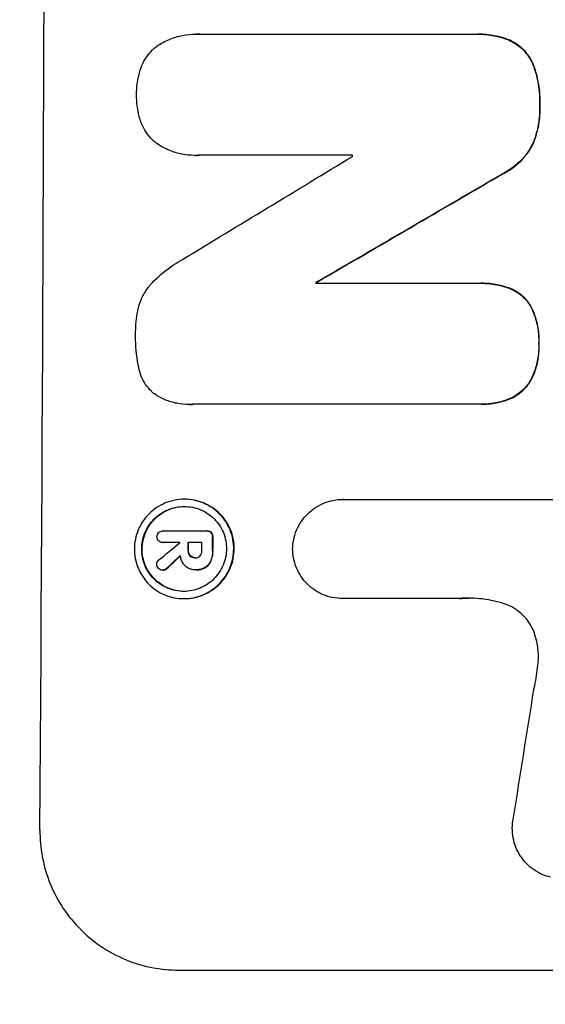
# Model space of a CAD drawing. Units: millimetres. Extents: x -5403 to 5403, y -5155 to 5157.
# Drawn here: x -3833 to -3777, y 1361 to 1466 of the extents above; entities that cross this region are included whole.
import ezdxf

# ---------------------------------------------------------------- set-up
doc = ezdxf.new("R2010")
doc.units = ezdxf.units.MM
doc.header["$LTSCALE"] = 20
doc.linetypes.add('HIDDEN', pattern=[9.525, 6.35, -3.175])
doc.layers.add('2D', color=230, linetype='Continuous')
doc.layers.add('AS-Free_Space_Hatch', color=31, linetype='HIDDEN')

msp = doc.modelspace()

# ---------------------------------------------------------------- hatches: boundary and pattern name
at = {"layer": 'AS-Free_Space_Hatch'}
h = msp.add_hatch(dxfattribs=at)
h.set_pattern_fill('ANSI31', color=256, scale=100)
edge = h.paths.add_edge_path()
edge.add_line((-1795.6, 2528.86), (-3902.61, 2528.86))
edge.add_arc((-3902.61, 1528.86), 1000, 90, 180)
edge.add_arc((-3902.61, 1528.86), 1000, 180, 270)
edge.add_line((-3902.61, 528.86), (-1795.6, 528.86))
edge.add_arc((-1795.6, 1528.86), 1000, 270, 360)
edge.add_arc((-1795.6, 1528.86), 1000, 0, 90)
edge = h.paths.add_edge_path()
edge.add_line((2720.37, -695.3), (2720.37, 1155.72))
edge.add_arc((1720.37, 1155.72), 1000, 0, 90)
edge.add_arc((1720.37, 1155.72), 1000, 90, 180)
edge.add_line((720.37, 1155.72), (720.37, -695.3))
edge.add_arc((1720.37, -695.3), 1000, 180, 270)
edge.add_arc((1720.37, -695.3), 1000, 270, 360)
edge = h.paths.add_edge_path()
edge.add_line((-1948.94, -4151.45), (-224.19, -3479.51))
edge.add_arc((-587.2, -2547.72), 1000, 291.28536, 381.28536)
edge.add_arc((-587.2, -2547.72), 1000, 21.28536, 111.28536)
edge.add_line((-950.22, -1615.94), (-2674.97, -2287.88))
edge.add_arc((-2311.96, -3219.67), 1000, 111.28536, 201.28536)
edge.add_arc((-2311.96, -3219.67), 1000, 201.28536, 291.28536)

# ---------------------------------------------------------------- linework, layer by layer
at = {"layer": '2D'}
for p, q in [((-3814.55, 1464.44), (-3814.6, 1464.44)), ((-3814.2, 1464.43), (-3784.66, 1464.43)), ((-3784.32, 1464.43), (-3784.37, 1464.43)), ((-3814.67, 1451.46), (-3814.73, 1451.46)), ((-3797.82, 1451.47), (-3814.24, 1451.47)), ((-3801.65, 1437.87), (-3801.71, 1437.87)), ((-3801.71, 1437.76), (-3784.3, 1437.76)), ((-3783.98, 1437.76), (-3784.04, 1437.76)), ((-3815.31, 1424.79), (-3815.36, 1424.79)), ((-3784.36, 1424.8), (-3814.94, 1424.8)), ((-3784.04, 1424.8), (-3784.09, 1424.8)), ((-3815.77, 1414.64), (-3815.82, 1414.64)), ((-3798.8, 1414.62), (-3798.85, 1414.62)), ((-3798.81, 1414.62), (-3776.24, 1414.62)), ((-3818.07, 1411.24), (-3818.13, 1411.24)), ((-3818.1, 1411.24), (-3813.44, 1411.24)), ((-3813.35, 1411.24), (-3813.4, 1411.24)), ((-3818.09, 1409.99), (-3818.15, 1409.99)), ((-3816.31, 1410), (-3818.11, 1410)), ((-3813.95, 1410), (-3815.41, 1410)), ((-3814.63, 1408.37), (-3814.69, 1408.37)), ((-3818.08, 1407.03), (-3818.14, 1407.03)), ((-3814.68, 1407.07), (-3814.73, 1407.07)), ((-3814.56, 1407.07), (-3814.61, 1407.07)), ((-3815.83, 1404), (-3815.88, 1404)), ((-3798.87, 1404.01), (-3798.92, 1404.01)), ((-3786.36, 1404.01), (-3798.87, 1404.01)), ((-3816.41, 1364.22), (-3741.52, 1364.22))]:
    msp.add_line(p, q, dxfattribs=at)
for centre, major_axis, ratio, start_param, end_param in [((-3888.26, 1528.87), (0, 1099), 0.052336, 4.575789, 4.848989), ((-3727.77, 1528.87), (-1805.11, -1097.7), 0.014136, 1.513291, 1.523383), ((-3855.15, 1528.87), (0, 1098), 0.052336, 4.641733, 4.641841), ((-3703.3, 1528.87), (-1879.14, -1097.71), 0.013322, 1.510622, 1.521305), ((-3703.3, 1528.87), (-1880.86, -1098.71), 0.013322, 1.510698, 1.521371), ((-3858.97, 1528.87), (0, -1098), 0.052336, 1.487719, 1.48782), ((-3858.97, 1528.87), (0, 1099), 0.052336, 4.629388, 4.629489), ((-3729.61, 1528.87), (-1329.36, -1097.64), 0.02123, 1.48632, 1.488009), ((-3873.44, 1528.87), (0, 1098), 0.052336, 4.603896, 4.60391), ((-3872.54, 1528.87), (0, -1098), 0.052336, 1.461535, 1.462318), ((-3872.54, 1528.87), (0, 1099), 0.052336, 4.603227, 4.60401), ((-3871.07, 1528.87), (0, 1098), 0.052336, 4.603127, 4.60391), ((-3869.93, 1528.87), (0, -1098), 0.052336, 1.461535, 1.462873), ((-3869.93, 1528.87), (0, 1099), 0.052336, 4.603227, 4.604564), ((-3744.84, 1528.87), (-1174.58, -1097.63), 0.024414, 1.485873, 1.487167), ((-3744.84, 1528.87), (-1175.65, -1098.63), 0.024414, 1.485975, 1.487227), ((-3814.96, 1528.87), (-167.58, -1097.97), 0.051148, 1.443122, 1.455713)]:
    msp.add_ellipse(centre, major_axis=major_axis, ratio=ratio, start_param=start_param, end_param=end_param, dxfattribs=at)
for points, knots in [([(-3818.81, 1463.12), (-3818.78, 1463.14), (-3818.75, 1463.16), (-3818.31, 1463.45), (-3817.88, 1463.69), (-3816.97, 1464.07), (-3816.49, 1464.21), (-3815.54, 1464.4), (-3815.06, 1464.44), (-3814.6, 1464.44), (-3814.46, 1464.44), (-3814.33, 1464.44), (-3814.2, 1464.43)], [-4.287809, -4.287809, -4.287809, -4.287809, -4.174676, -4.174676, -2.783117, -2.783117, -1.391559, -1.391559, 0, 0, 0, 0.39844, 0.39844, 0.39844, 0.39844]), ([(-3784.66, 1464.43), (-3784.57, 1464.43), (-3784.47, 1464.43), (-3784.37, 1464.43), (-3783.82, 1464.43), (-3783.24, 1464.38), (-3782.12, 1464.16), (-3781.58, 1464), (-3781.06, 1463.79)], [-0.292179, -0.292179, -0.292179, -0.292179, 0, 0, 0, 1.669759, 1.669759, 3.266904, 3.266904, 3.266904, 3.266904]), ([(-3781, 1463.79), (-3781.53, 1464), (-3782.07, 1464.16), (-3783.19, 1464.38), (-3783.76, 1464.43), (-3784.32, 1464.43)], [-3.267007, -3.267007, -3.267007, -3.267007, -1.670616, -1.670616, 0, 0, 0, 0]), ([(-3781.06, 1463.79), (-3780.8, 1463.67), (-3780.55, 1463.53), (-3780.05, 1463.19), (-3779.8, 1462.99), (-3779.36, 1462.55), (-3779.16, 1462.3), (-3778.8, 1461.76), (-3778.64, 1461.47), (-3778.49, 1461.1), (-3778.46, 1461.04), (-3778.44, 1460.97)], [1.981056, 1.981056, 1.981056, 1.981056, 2.78787, 2.78787, 3.717159, 3.717159, 4.648425, 4.648425, 5.57969, 5.57969, 5.782216, 5.782216, 5.782216, 5.782216]), ([(-3778.39, 1460.97), (-3778.41, 1461.04), (-3778.44, 1461.1), (-3778.59, 1461.47), (-3778.74, 1461.76), (-3779.1, 1462.3), (-3779.31, 1462.55), (-3779.75, 1462.99), (-3779.99, 1463.19), (-3780.49, 1463.53), (-3780.74, 1463.67), (-3781, 1463.79)], [23.988393, 23.988393, 23.988393, 23.988393, 24.190058, 24.190058, 25.120866, 25.120866, 26.051674, 26.051674, 26.981418, 26.981418, 27.789535, 27.789535, 27.789535, 27.789535]), ([(-3820.45, 1460.86), (-3820.42, 1460.93), (-3820.39, 1461), (-3820.23, 1461.39), (-3820.07, 1461.69), (-3819.7, 1462.24), (-3819.48, 1462.5), (-3819.12, 1462.86), (-3818.97, 1462.99), (-3818.81, 1463.12)], [24.67174, 24.67174, 24.67174, 24.67174, 24.892582, 24.892582, 25.850855, 25.850855, 26.809129, 26.809129, 27.391418, 27.391418, 27.391418, 27.391418]), ([(-3820.93, 1457.96), (-3820.93, 1458), (-3820.93, 1458.05), (-3820.93, 1458.62), (-3820.87, 1459.16), (-3820.69, 1460.09), (-3820.58, 1460.48), (-3820.45, 1460.86)], [37.586507, 37.586507, 37.586507, 37.586507, 37.724017, 37.724017, 39.297304, 39.297304, 40.435727, 40.435727, 40.435727, 40.435727]), ([(-3778.44, 1460.97), (-3778.25, 1460.44), (-3778.11, 1459.89), (-3777.86, 1458.62), (-3777.8, 1457.88), (-3777.8, 1457.05), (-3777.8, 1456.93), (-3777.81, 1456.8)], [13.338054, 13.338054, 13.338054, 13.338054, 14.932215, 14.932215, 17.066831, 17.066831, 17.437087, 17.437087, 17.437087, 17.437087]), ([(-3777.75, 1456.8), (-3777.75, 1456.93), (-3777.75, 1457.05), (-3777.74, 1457.88), (-3777.81, 1458.62), (-3778.05, 1459.9), (-3778.2, 1460.44), (-3778.39, 1460.97)], [50.839997, 50.839997, 50.839997, 50.839997, 51.210254, 51.210254, 53.345866, 53.345866, 54.939125, 54.939125, 54.939125, 54.939125]), ([(-3820.47, 1455.05), (-3820.6, 1455.43), (-3820.7, 1455.82), (-3820.88, 1456.75), (-3820.93, 1457.29), (-3820.93, 1457.86), (-3820.93, 1457.91), (-3820.93, 1457.96)], [34.965334, 34.965334, 34.965334, 34.965334, 36.104394, 36.104394, 37.676306, 37.676306, 37.824653, 37.824653, 37.824653, 37.824653]), ([(-3777.81, 1456.8), (-3777.8, 1456.68), (-3777.8, 1456.56), (-3777.8, 1455.81), (-3777.86, 1455.16), (-3778.1, 1453.96), (-3778.26, 1453.41), (-3778.47, 1452.87)], [14.722004, 14.722004, 14.722004, 14.722004, 15.087574, 15.087574, 16.975254, 16.975254, 18.593787, 18.593787, 18.593787, 18.593787]), ([(-3778.42, 1452.87), (-3778.21, 1453.41), (-3778.05, 1453.96), (-3777.81, 1455.16), (-3777.75, 1455.81), (-3777.75, 1456.56), (-3777.75, 1456.68), (-3777.75, 1456.8)], [41.76408, 41.76408, 41.76408, 41.76408, 43.381523, 43.381523, 45.270419, 45.270419, 45.635991, 45.635991, 45.635991, 45.635991]), ([(-3818.85, 1452.79), (-3819.01, 1452.91), (-3819.16, 1453.05), (-3819.52, 1453.41), (-3819.73, 1453.66), (-3820.09, 1454.21), (-3820.25, 1454.51), (-3820.41, 1454.89), (-3820.44, 1454.97), (-3820.47, 1455.05)], [18.343228, 18.343228, 18.343228, 18.343228, 18.933984, 18.933984, 19.881462, 19.881462, 20.82894, 20.82894, 21.067482, 21.067482, 21.067482, 21.067482]), ([(-3778.47, 1452.87), (-3778.63, 1452.53), (-3778.81, 1452.19), (-3779.28, 1451.5), (-3779.57, 1451.15), (-3780.19, 1450.54), (-3780.54, 1450.25), (-3781.15, 1449.84), (-3781.4, 1449.69), (-3781.65, 1449.56)], [13.311258, 13.311258, 13.311258, 13.311258, 14.389239, 14.389239, 15.698156, 15.698156, 17.005334, 17.005334, 17.816864, 17.816864, 17.816864, 17.816864]), ([(-3781.6, 1449.56), (-3781.35, 1449.69), (-3781.1, 1449.84), (-3780.49, 1450.25), (-3780.14, 1450.54), (-3779.52, 1451.15), (-3779.23, 1451.5), (-3778.76, 1452.19), (-3778.57, 1452.53), (-3778.42, 1452.87)], [24.036707, 24.036707, 24.036707, 24.036707, 24.845861, 24.845861, 26.152206, 26.152206, 27.46195, 27.46195, 28.542311, 28.542311, 28.542311, 28.542311]), ([(-3814.24, 1451.47), (-3814.4, 1451.46), (-3814.57, 1451.46), (-3815.17, 1451.46), (-3815.63, 1451.5), (-3816.54, 1451.68), (-3817, 1451.82), (-3817.87, 1452.18), (-3818.29, 1452.4), (-3818.73, 1452.7), (-3818.79, 1452.74), (-3818.85, 1452.79)], [20.907876, 20.907876, 20.907876, 20.907876, 21.389674, 21.389674, 22.725033, 22.725033, 24.060391, 24.060391, 25.395749, 25.395749, 25.604514, 25.604514, 25.604514, 25.604514]), ([(-3819.09, 1438.01), (-3818.45, 1438.62), (-3817.74, 1439.21), (-3816.66, 1439.93), (-3816.35, 1440.12), (-3816.03, 1440.31)], [79.341184, 79.341184, 79.341184, 79.341184, 81.992971, 81.992971, 83.048528, 83.048528, 83.048528, 83.048528]), ([(-3820.7, 1435.26), (-3820.63, 1435.51), (-3820.55, 1435.75), (-3820.29, 1436.36), (-3820.09, 1436.73), (-3819.64, 1437.4), (-3819.38, 1437.72), (-3819.1, 1438), (-3819.09, 1438), (-3819.09, 1438.01)], [29.593363, 29.593363, 29.593363, 29.593363, 30.31492, 30.31492, 31.48288, 31.48288, 32.65084, 32.65084, 32.673431, 32.673431, 32.673431, 32.673431]), ([(-3784.3, 1437.76), (-3784.21, 1437.76), (-3784.12, 1437.76), (-3784.04, 1437.76), (-3783.5, 1437.76), (-3782.94, 1437.71), (-3781.92, 1437.51), (-3781.45, 1437.38), (-3780.99, 1437.2)], [-0.262094, -0.262094, -0.262094, -0.262094, 0, 0, 0, 1.618106, 1.618106, 2.99393, 2.99393, 2.99393, 2.99393]), ([(-3780.94, 1437.2), (-3781.4, 1437.38), (-3781.86, 1437.51), (-3782.89, 1437.71), (-3783.44, 1437.76), (-3783.98, 1437.76)], [-2.994112, -2.994112, -2.994112, -2.994112, -1.619709, -1.619709, 0, 0, 0, 0]), ([(-3780.99, 1437.2), (-3780.98, 1437.2), (-3780.96, 1437.19), (-3780.66, 1437.07), (-3780.4, 1436.92), (-3779.9, 1436.59), (-3779.68, 1436.4), (-3779.28, 1436), (-3779.09, 1435.77), (-3778.87, 1435.43), (-3778.81, 1435.34), (-3778.75, 1435.25)], [1.649623, 1.649623, 1.649623, 1.649623, 1.705229, 1.705229, 2.557843, 2.557843, 3.410457, 3.410457, 4.266576, 4.266576, 4.579612, 4.579612, 4.579612, 4.579612]), ([(-3778.7, 1435.25), (-3778.76, 1435.34), (-3778.81, 1435.43), (-3779.04, 1435.77), (-3779.23, 1436), (-3779.63, 1436.4), (-3779.85, 1436.59), (-3780.34, 1436.92), (-3780.61, 1437.07), (-3780.91, 1437.19), (-3780.92, 1437.2), (-3780.94, 1437.2)], [22.762149, 22.762149, 22.762149, 22.762149, 23.075182, 23.075182, 23.931294, 23.931294, 24.783909, 24.783909, 25.636523, 25.636523, 25.69213, 25.69213, 25.69213, 25.69213]), ([(-3821.03, 1432.31), (-3821.03, 1432.4), (-3821.03, 1432.5), (-3821.03, 1433.3), (-3820.96, 1434.04), (-3820.78, 1434.94), (-3820.74, 1435.1), (-3820.7, 1435.26)], [51.352742, 51.352742, 51.352742, 51.352742, 51.631237, 51.631237, 53.784303, 53.784303, 54.256047, 54.256047, 54.256047, 54.256047]), ([(-3778.75, 1435.25), (-3778.66, 1435.06), (-3778.57, 1434.86), (-3778.29, 1434.18), (-3778.14, 1433.67), (-3777.94, 1432.64), (-3777.9, 1432.13), (-3777.9, 1431.51), (-3777.9, 1431.39), (-3777.91, 1431.27)], [8.363169, 8.363169, 8.363169, 8.363169, 8.967332, 8.967332, 10.466, 10.466, 11.964668, 11.964668, 12.323769, 12.323769, 12.323769, 12.323769]), ([(-3777.86, 1431.27), (-3777.85, 1431.39), (-3777.85, 1431.51), (-3777.84, 1432.13), (-3777.89, 1432.64), (-3778.09, 1433.67), (-3778.24, 1434.18), (-3778.52, 1434.86), (-3778.61, 1435.06), (-3778.7, 1435.25)], [35.54138, 35.54138, 35.54138, 35.54138, 35.900479, 35.900479, 37.399136, 37.399136, 38.897794, 38.897794, 39.501956, 39.501956, 39.501956, 39.501956]), ([(-3820.73, 1428.92), (-3820.74, 1428.96), (-3820.75, 1429), (-3820.95, 1430.05), (-3821.04, 1431.07), (-3821.03, 1432.14), (-3821.03, 1432.23), (-3821.03, 1432.31)], [67.958733, 67.958733, 67.958733, 67.958733, 68.076278, 68.076278, 71.040353, 71.040353, 71.295202, 71.295202, 71.295202, 71.295202]), ([(-3777.91, 1431.27), (-3777.9, 1431.14), (-3777.9, 1431.01), (-3777.9, 1430.41), (-3777.95, 1429.92), (-3778.15, 1428.95), (-3778.29, 1428.47), (-3778.58, 1427.79), (-3778.68, 1427.57), (-3778.79, 1427.36)], [10.973728, 10.973728, 10.973728, 10.973728, 11.358879, 11.358879, 12.780803, 12.780803, 14.202727, 14.202727, 14.872884, 14.872884, 14.872884, 14.872884]), ([(-3778.74, 1427.36), (-3778.63, 1427.57), (-3778.53, 1427.79), (-3778.24, 1428.47), (-3778.09, 1428.95), (-3777.9, 1429.92), (-3777.85, 1430.41), (-3777.85, 1431.01), (-3777.85, 1431.14), (-3777.86, 1431.27)], [30.568525, 30.568525, 30.568525, 30.568525, 31.238676, 31.238676, 32.660592, 32.660592, 34.082507, 34.082507, 34.467656, 34.467656, 34.467656, 34.467656]), ([(-3819.14, 1425.99), (-3819.21, 1426.06), (-3819.28, 1426.13), (-3819.57, 1426.42), (-3819.78, 1426.67), (-3820.14, 1427.21), (-3820.3, 1427.5), (-3820.55, 1428.12), (-3820.64, 1428.44), (-3820.71, 1428.81), (-3820.72, 1428.87), (-3820.73, 1428.92)], [18.507657, 18.507657, 18.507657, 18.507657, 18.7951, 18.7951, 19.736285, 19.736285, 20.677469, 20.677469, 21.618654, 21.618654, 21.777593, 21.777593, 21.777593, 21.777593]), ([(-3778.79, 1427.36), (-3778.85, 1427.27), (-3778.91, 1427.17), (-3779.14, 1426.83), (-3779.33, 1426.6), (-3779.75, 1426.18), (-3779.98, 1425.99), (-3780.49, 1425.65), (-3780.76, 1425.5), (-3781.05, 1425.38), (-3781.05, 1425.38), (-3781.05, 1425.38)], [9.323445, 9.323445, 9.323445, 9.323445, 9.639348, 9.639348, 10.516527, 10.516527, 11.391589, 11.391589, 12.266651, 12.266651, 12.269239, 12.269239, 12.269239, 12.269239]), ([(-3781, 1425.38), (-3781, 1425.38), (-3781, 1425.38), (-3780.71, 1425.5), (-3780.43, 1425.65), (-3779.93, 1425.99), (-3779.69, 1426.18), (-3779.28, 1426.6), (-3779.09, 1426.83), (-3778.85, 1427.17), (-3778.79, 1427.27), (-3778.74, 1427.36)], [15.764256, 15.764256, 15.764256, 15.764256, 15.766842, 15.766842, 16.641903, 16.641903, 17.516963, 17.516963, 18.394137, 18.394137, 18.71004, 18.71004, 18.71004, 18.71004]), ([(-3814.94, 1424.8), (-3815.08, 1424.79), (-3815.22, 1424.79), (-3815.77, 1424.79), (-3816.2, 1424.83), (-3817.05, 1424.99), (-3817.47, 1425.12), (-3818.27, 1425.46), (-3818.66, 1425.67), (-3819.06, 1425.94), (-3819.1, 1425.97), (-3819.14, 1425.99)], [19.405851, 19.405851, 19.405851, 19.405851, 19.825526, 19.825526, 21.063308, 21.063308, 22.30109, 22.30109, 23.538871, 23.538871, 23.687934, 23.687934, 23.687934, 23.687934]), ([(-3781.05, 1425.38), (-3781.53, 1425.19), (-3782.02, 1425.05), (-3783.04, 1424.85), (-3783.58, 1424.8), (-3784.18, 1424.8), (-3784.27, 1424.8), (-3784.36, 1424.8)], [21.775065, 21.775065, 21.775065, 21.775065, 23.221179, 23.221179, 24.767605, 24.767605, 25.035328, 25.035328, 25.035328, 25.035328]), ([(-3784.04, 1424.8), (-3783.52, 1424.8), (-3782.99, 1424.85), (-3781.97, 1425.05), (-3781.47, 1425.19), (-3781, 1425.38)], [24.767517, 24.767517, 24.767517, 24.767517, 26.31394, 26.31394, 27.760055, 27.760055, 27.760055, 27.760055]), ([(-3815.82, 1414.64), (-3815.49, 1414.64), (-3815.14, 1414.61), (-3814.46, 1414.47), (-3814.12, 1414.37), (-3813.46, 1414.1), (-3813.15, 1413.93), (-3812.57, 1413.54), (-3812.31, 1413.32), (-3811.84, 1412.85), (-3811.62, 1412.58), (-3811.23, 1412), (-3811.06, 1411.68), (-3810.79, 1411.03), (-3810.69, 1410.68), (-3810.56, 1410), (-3810.53, 1409.65), (-3810.54, 1408.98), (-3810.57, 1408.64), (-3810.71, 1407.95), (-3810.81, 1407.61), (-3811.09, 1406.95), (-3811.26, 1406.64), (-3811.66, 1406.05), (-3811.88, 1405.79), (-3812.35, 1405.31), (-3812.62, 1405.09), (-3813.2, 1404.7), (-3813.52, 1404.54), (-3814.17, 1404.26), (-3814.51, 1404.16), (-3815.2, 1404.03), (-3815.55, 1404), (-3816.21, 1404), (-3816.56, 1404.03), (-3817.25, 1404.16), (-3817.59, 1404.27), (-3818.24, 1404.54), (-3818.55, 1404.71), (-3819.13, 1405.1), (-3819.39, 1405.32), (-3819.86, 1405.79), (-3820.08, 1406.06), (-3820.47, 1406.64), (-3820.64, 1406.95), (-3820.9, 1407.61), (-3821.01, 1407.95), (-3821.14, 1408.64), (-3821.17, 1408.98), (-3821.16, 1409.65), (-3821.13, 1410), (-3820.99, 1410.68), (-3820.89, 1411.02), (-3820.61, 1411.68), (-3820.44, 1411.99), (-3820.05, 1412.58), (-3819.82, 1412.84), (-3819.35, 1413.32), (-3819.08, 1413.54), (-3818.5, 1413.93), (-3818.18, 1414.1), (-3817.53, 1414.37), (-3817.19, 1414.47), (-3816.5, 1414.61), (-3816.15, 1414.64), (-3815.82, 1414.64)], [0, 0, 0, 0, 1.002005, 1.002005, 2.00401, 2.00401, 3.006015, 3.006015, 4.00802, 4.00802, 5.016461, 5.016461, 6.024902, 6.024902, 7.033343, 7.033343, 8.041783, 8.041783, 9.050643, 9.050643, 10.059502, 10.059502, 11.068362, 11.068362, 12.077221, 12.077221, 13.079268, 13.079268, 14.081315, 14.081315, 15.083363, 15.083363, 16.08541, 16.08541, 17.089097, 17.089097, 18.092783, 18.092783, 19.09647, 19.09647, 20.100157, 20.100157, 21.107377, 21.107377, 22.114598, 22.114598, 23.121818, 23.121818, 24.129038, 24.129038, 25.135981, 25.135981, 26.142924, 26.142924, 27.149866, 27.149866, 28.156809, 28.156809, 29.160312, 29.160312, 30.163816, 30.163816, 31.167319, 31.167319, 32.170823, 32.170823, 32.170823, 32.170823]), ([(-3815.82, 1413.86), (-3816.11, 1413.86), (-3816.4, 1413.83), (-3816.99, 1413.72), (-3817.28, 1413.63), (-3817.84, 1413.4), (-3818.11, 1413.25), (-3818.61, 1412.92), (-3818.84, 1412.73), (-3819.24, 1412.33), (-3819.43, 1412.1), (-3819.77, 1411.6), (-3819.91, 1411.33), (-3820.15, 1410.77), (-3820.24, 1410.48), (-3820.36, 1409.9), (-3820.38, 1409.6), (-3820.39, 1409.03), (-3820.36, 1408.74), (-3820.25, 1408.15), (-3820.17, 1407.86), (-3819.94, 1407.3), (-3819.79, 1407.03), (-3819.46, 1406.53), (-3819.28, 1406.31), (-3818.88, 1405.9), (-3818.65, 1405.71), (-3818.16, 1405.38), (-3817.89, 1405.24), (-3817.33, 1405), (-3817.04, 1404.92), (-3816.46, 1404.8), (-3816.16, 1404.77), (-3815.59, 1404.77), (-3815.3, 1404.8), (-3814.71, 1404.91), (-3814.42, 1405), (-3813.86, 1405.23), (-3813.59, 1405.38), (-3813.09, 1405.71), (-3812.87, 1405.9), (-3812.46, 1406.3), (-3812.27, 1406.53), (-3811.93, 1407.03), (-3811.78, 1407.3), (-3811.55, 1407.86), (-3811.46, 1408.15), (-3811.34, 1408.74), (-3811.31, 1409.03), (-3811.31, 1409.6), (-3811.34, 1409.9), (-3811.45, 1410.48), (-3811.53, 1410.78), (-3811.76, 1411.34), (-3811.9, 1411.61), (-3812.24, 1412.1), (-3812.42, 1412.33), (-3812.83, 1412.73), (-3813.05, 1412.92), (-3813.54, 1413.26), (-3813.81, 1413.4), (-3814.37, 1413.63), (-3814.66, 1413.72), (-3815.24, 1413.83), (-3815.54, 1413.86), (-3815.82, 1413.86)], [0, 0, 0, 0, 0.856811, 0.856811, 1.713621, 1.713621, 2.570432, 2.570432, 3.427243, 3.427243, 4.286996, 4.286996, 5.146749, 5.146749, 6.006502, 6.006502, 6.866255, 6.866255, 7.72621, 7.72621, 8.586166, 8.586166, 9.446121, 9.446121, 10.306077, 10.306077, 11.163021, 11.163021, 12.019965, 12.019965, 12.87691, 12.87691, 13.733854, 13.733854, 14.589407, 14.589407, 15.44496, 15.44496, 16.300514, 16.300514, 17.156067, 17.156067, 18.017413, 18.017413, 18.878759, 18.878759, 19.740105, 19.740105, 20.601451, 20.601451, 21.462492, 21.462492, 22.323533, 22.323533, 23.184574, 23.184574, 24.045615, 24.045615, 24.901138, 24.901138, 25.75666, 25.75666, 26.612183, 26.612183, 27.467705, 27.467705, 27.467705, 27.467705]), ([(-3815.85, 1404.77), (-3816.13, 1404.77), (-3816.41, 1404.8), (-3816.99, 1404.91), (-3817.28, 1405), (-3817.83, 1405.23), (-3818.1, 1405.38), (-3818.59, 1405.71), (-3818.82, 1405.9), (-3819.22, 1406.3), (-3819.41, 1406.53), (-3819.74, 1407.03), (-3819.88, 1407.3), (-3820.11, 1407.86), (-3820.2, 1408.15), (-3820.31, 1408.74), (-3820.34, 1409.03), (-3820.33, 1409.6), (-3820.3, 1409.9), (-3820.18, 1410.48), (-3820.1, 1410.78), (-3819.86, 1411.34), (-3819.71, 1411.61), (-3819.38, 1412.1), (-3819.19, 1412.33), (-3818.78, 1412.73), (-3818.55, 1412.92), (-3818.06, 1413.26), (-3817.79, 1413.4), (-3817.23, 1413.63), (-3816.94, 1413.72), (-3816.36, 1413.83), (-3816.07, 1413.86), (-3815.8, 1413.86)], [13.760124, 13.760124, 13.760124, 13.760124, 14.589332, 14.589332, 15.444886, 15.444886, 16.30044, 16.30044, 17.155994, 17.155994, 18.017329, 18.017329, 18.878665, 18.878665, 19.740001, 19.740001, 20.601337, 20.601337, 21.462368, 21.462368, 22.3234, 22.3234, 23.184431, 23.184431, 24.045462, 24.045462, 24.900985, 24.900985, 25.756508, 25.756508, 26.612032, 26.612032, 27.441233, 27.441233, 27.441233, 27.441233]), ([(-3815.83, 1404), (-3815.49, 1404), (-3815.15, 1404.03), (-3814.46, 1404.16), (-3814.12, 1404.26), (-3813.46, 1404.54), (-3813.15, 1404.7), (-3812.57, 1405.09), (-3812.3, 1405.31), (-3811.83, 1405.79), (-3811.6, 1406.05), (-3811.21, 1406.64), (-3811.04, 1406.95), (-3810.76, 1407.61), (-3810.66, 1407.95), (-3810.52, 1408.64), (-3810.48, 1408.98), (-3810.48, 1409.65), (-3810.51, 1410), (-3810.64, 1410.68), (-3810.74, 1411.03), (-3811.01, 1411.68), (-3811.18, 1412), (-3811.56, 1412.58), (-3811.79, 1412.85), (-3812.26, 1413.32), (-3812.52, 1413.54), (-3813.1, 1413.93), (-3813.41, 1414.1), (-3814.06, 1414.37), (-3814.4, 1414.47), (-3815.09, 1414.61), (-3815.43, 1414.64), (-3815.77, 1414.64)], [16.085325, 16.085325, 16.085325, 16.085325, 17.087372, 17.087372, 18.08942, 18.08942, 19.091468, 19.091468, 20.093516, 20.093516, 21.102363, 21.102363, 22.111211, 22.111211, 23.120058, 23.120058, 24.128905, 24.128905, 25.137335, 25.137335, 26.145764, 26.145764, 27.154194, 27.154194, 28.162624, 28.162624, 29.164629, 29.164629, 30.166635, 30.166635, 31.168641, 31.168641, 32.170646, 32.170646, 32.170646, 32.170646]), ([(-3804.23, 1409.31), (-3804.22, 1409.63), (-3804.19, 1409.96), (-3804.05, 1410.64), (-3803.95, 1410.98), (-3803.67, 1411.64), (-3803.5, 1411.96), (-3803.1, 1412.54), (-3802.88, 1412.81), (-3802.4, 1413.29), (-3802.13, 1413.51), (-3801.55, 1413.9), (-3801.23, 1414.07), (-3800.57, 1414.35), (-3800.23, 1414.45), (-3799.53, 1414.59), (-3799.19, 1414.62), (-3798.85, 1414.62), (-3798.84, 1414.62), (-3798.82, 1414.62), (-3798.81, 1414.62)], [-8.044351, -8.044351, -8.044351, -8.044351, -7.078048, -7.078048, -6.064919, -6.064919, -5.051791, -5.051791, -4.038662, -4.038662, -3.028996, -3.028996, -2.019331, -2.019331, -1.009665, -1.009665, 0, 0, 0, 0.043565, 0.043565, 0.043565, 0.043565]), ([(-3818.75, 1410.62), (-3818.75, 1410.63), (-3818.75, 1410.63), (-3818.75, 1410.72), (-3818.74, 1410.8), (-3818.67, 1410.95), (-3818.63, 1411.02), (-3818.57, 1411.08), (-3818.57, 1411.08), (-3818.57, 1411.08)], [2.7405656, 2.7405656, 2.7405656, 2.7405656, 2.7645335, 2.7645335, 2.9956469, 2.9956469, 3.2267604, 3.2267604, 3.2314088, 3.2314088, 3.2314088, 3.2314088]), ([(-3818.57, 1411.08), (-3818.52, 1411.12), (-3818.45, 1411.16), (-3818.3, 1411.22), (-3818.21, 1411.24), (-3818.13, 1411.24), (-3818.12, 1411.24), (-3818.11, 1411.24), (-3818.1, 1411.24)], [-0.4624536, -0.4624536, -0.4624536, -0.4624536, -0.2570487, -0.2570487, 0, 0, 0, 0.0225595, 0.0225595, 0.0225595, 0.0225595]), ([(-3813.44, 1411.24), (-3813.43, 1411.24), (-3813.41, 1411.24), (-3813.4, 1411.24), (-3813.32, 1411.24), (-3813.23, 1411.23), (-3813.08, 1411.16), (-3813.02, 1411.12), (-3812.97, 1411.07)], [-0.039851, -0.039851, -0.039851, -0.039851, 0, 0, 0, 0.2444874, 0.2444874, 0.4574174, 0.4574174, 0.4574174, 0.4574174]), ([(-3812.91, 1411.07), (-3812.97, 1411.12), (-3813.03, 1411.16), (-3813.18, 1411.23), (-3813.27, 1411.24), (-3813.35, 1411.24)], [-0.4574306, -0.4574306, -0.4574306, -0.4574306, -0.2448594, -0.2448594, 0, 0, 0, 0]), ([(-3812.97, 1411.07), (-3812.92, 1411.02), (-3812.87, 1410.95), (-3812.81, 1410.8), (-3812.8, 1410.72), (-3812.8, 1410.63), (-3812.8, 1410.61), (-3812.8, 1410.6)], [0.4952521, 0.4952521, 0.4952521, 0.4952521, 0.7165514, 0.7165514, 0.9559413, 0.9559413, 0.9946135, 0.9946135, 0.9946135, 0.9946135]), ([(-3812.75, 1410.6), (-3812.74, 1410.61), (-3812.74, 1410.63), (-3812.74, 1410.72), (-3812.76, 1410.8), (-3812.82, 1410.95), (-3812.86, 1411.02), (-3812.91, 1411.07)], [2.8291879, 2.8291879, 2.8291879, 2.8291879, 2.8678597, 2.8678597, 3.1072476, 3.1072476, 3.3285449, 3.3285449, 3.3285449, 3.3285449]), ([(-3818.66, 1410.26), (-3818.68, 1410.29), (-3818.69, 1410.32), (-3818.74, 1410.44), (-3818.75, 1410.52), (-3818.75, 1410.61), (-3818.75, 1410.61), (-3818.75, 1410.62)], [2.6460927, 2.6460927, 2.6460927, 2.6460927, 2.7428173, 2.7428173, 2.9926292, 2.9926292, 3.0044735, 3.0044735, 3.0044735, 3.0044735]), ([(-3818.11, 1410), (-3818.12, 1409.99), (-3818.13, 1409.99), (-3818.23, 1409.99), (-3818.31, 1410.01), (-3818.46, 1410.07), (-3818.53, 1410.12), (-3818.61, 1410.2), (-3818.64, 1410.23), (-3818.66, 1410.26)], [1.8581553, 1.8581553, 1.8581553, 1.8581553, 1.8950935, 1.8950935, 2.1312173, 2.1312173, 2.3673412, 2.3673412, 2.477136, 2.477136, 2.477136, 2.477136]), ([(-3815.82, 1407.58), (-3815.85, 1407.62), (-3815.89, 1407.67), (-3816, 1407.84), (-3816.06, 1407.96), (-3816.17, 1408.22), (-3816.21, 1408.35), (-3816.24, 1408.53), (-3816.25, 1408.57), (-3816.25, 1408.61)], [8.092897, 8.092897, 8.092897, 8.092897, 8.264518, 8.264518, 8.65959, 8.65959, 9.054662, 9.054662, 9.17526, 9.17526, 9.17526, 9.17526]), ([(-3815.42, 1409.14), (-3815.42, 1409.13), (-3815.42, 1409.12), (-3815.42, 1409.01), (-3815.4, 1408.9), (-3815.33, 1408.72), (-3815.28, 1408.65), (-3815.23, 1408.58)], [1.1853777, 1.1853777, 1.1853777, 1.1853777, 1.216925, 1.216925, 1.5221769, 1.5221769, 1.767158, 1.767158, 1.767158, 1.767158]), ([(-3815.18, 1408.58), (-3815.23, 1408.65), (-3815.28, 1408.72), (-3815.35, 1408.9), (-3815.37, 1409.01), (-3815.37, 1409.12), (-3815.37, 1409.13), (-3815.37, 1409.14)], [3.1006119, 3.1006119, 3.1006119, 3.1006119, 3.3455915, 3.3455915, 3.6508399, 3.6508399, 3.6823869, 3.6823869, 3.6823869, 3.6823869]), ([(-3814.14, 1408.58), (-3814.09, 1408.64), (-3814.04, 1408.72), (-3813.97, 1408.89), (-3813.95, 1409), (-3813.95, 1409.11), (-3813.95, 1409.13), (-3813.95, 1409.14)], [3.0394514, 3.0394514, 3.0394514, 3.0394514, 3.2767957, 3.2767957, 3.5752568, 3.5752568, 3.6207868, 3.6207868, 3.6207868, 3.6207868]), ([(-3812.81, 1409.14), (-3812.81, 1409.12), (-3812.81, 1409.09), (-3812.81, 1408.89), (-3812.82, 1408.71), (-3812.89, 1408.38), (-3812.94, 1408.23), (-3812.99, 1408.08)], [4.141263, 4.141263, 4.141263, 4.141263, 4.217535, 4.217535, 4.746561, 4.746561, 5.190835, 5.190835, 5.190835, 5.190835]), ([(-3812.94, 1408.08), (-3812.88, 1408.23), (-3812.84, 1408.38), (-3812.77, 1408.71), (-3812.75, 1408.89), (-3812.75, 1409.09), (-3812.75, 1409.12), (-3812.75, 1409.14)], [11.680358, 11.680358, 11.680358, 11.680358, 12.125377, 12.125377, 12.653552, 12.653552, 12.729822, 12.729822, 12.729822, 12.729822]), ([(-3798.87, 1404.01), (-3798.88, 1404.01), (-3798.9, 1404.01), (-3799.26, 1404.01), (-3799.6, 1404.04), (-3800.29, 1404.18), (-3800.63, 1404.28), (-3801.29, 1404.55), (-3801.6, 1404.72), (-3802.18, 1405.12), (-3802.45, 1405.34), (-3802.92, 1405.81), (-3803.14, 1406.08), (-3803.53, 1406.67), (-3803.7, 1406.98), (-3803.97, 1407.64), (-3804.07, 1407.98), (-3804.2, 1408.66), (-3804.23, 1408.99), (-3804.23, 1409.31)], [16.105136, 16.105136, 16.105136, 16.105136, 16.157481, 16.157481, 17.165666, 17.165666, 18.173852, 18.173852, 19.182037, 19.182037, 20.190223, 20.190223, 21.201955, 21.201955, 22.213688, 22.213688, 23.22542, 23.22542, 24.19191, 24.19191, 24.19191, 24.19191]), ([(-3818.77, 1407.65), (-3818.77, 1407.65), (-3818.77, 1407.66), (-3818.77, 1407.74), (-3818.75, 1407.82), (-3818.69, 1407.98), (-3818.64, 1408.05), (-3818.57, 1408.12), (-3818.56, 1408.13), (-3818.55, 1408.14)], [2.9024974, 2.9024974, 2.9024974, 2.9024974, 2.904066, 2.904066, 3.1464977, 3.1464977, 3.3889295, 3.3889295, 3.4276784, 3.4276784, 3.4276784, 3.4276784]), ([(-3818.58, 1407.21), (-3818.59, 1407.22), (-3818.59, 1407.22), (-3818.65, 1407.28), (-3818.7, 1407.35), (-3818.76, 1407.5), (-3818.77, 1407.58), (-3818.77, 1407.65)], [2.2879706, 2.2879706, 2.2879706, 2.2879706, 2.3052489, 2.3052489, 2.5362704, 2.5362704, 2.7657972, 2.7657972, 2.7657972, 2.7657972]), ([(-3814.69, 1407.07), (-3814.71, 1407.07), (-3814.72, 1407.07), (-3814.91, 1407.07), (-3815.1, 1407.11), (-3815.45, 1407.25), (-3815.61, 1407.36), (-3815.76, 1407.52), (-3815.79, 1407.55), (-3815.82, 1407.58)], [4.271685, 4.271685, 4.271685, 4.271685, 4.309185, 4.309185, 4.846899, 4.846899, 5.384614, 5.384614, 5.50558, 5.50558, 5.50558, 5.50558]), ([(-3815.23, 1408.58), (-3815.23, 1408.58), (-3815.23, 1408.58), (-3815.16, 1408.51), (-3815.08, 1408.46), (-3814.9, 1408.39), (-3814.8, 1408.37), (-3814.7, 1408.37), (-3814.69, 1408.37), (-3814.69, 1408.37)], [1.6341435, 1.6341435, 1.6341435, 1.6341435, 1.6413176, 1.6413176, 1.9142406, 1.9142406, 2.1871636, 2.1871636, 2.2155784, 2.2155784, 2.2155784, 2.2155784]), ([(-3814.69, 1408.37), (-3814.77, 1408.37), (-3814.86, 1408.39), (-3815.03, 1408.46), (-3815.11, 1408.51), (-3815.17, 1408.58), (-3815.17, 1408.58), (-3815.18, 1408.58)], [2.2133591, 2.2133591, 2.2133591, 2.2133591, 2.4600735, 2.4600735, 2.7329959, 2.7329959, 2.74017, 2.74017, 2.74017, 2.74017]), ([(-3814.69, 1408.37), (-3814.67, 1408.37), (-3814.66, 1408.37), (-3814.55, 1408.37), (-3814.46, 1408.38), (-3814.3, 1408.45), (-3814.22, 1408.5), (-3814.15, 1408.57), (-3814.15, 1408.58), (-3814.14, 1408.58)], [2.011225, 2.011225, 2.011225, 2.011225, 2.0557924, 2.0557924, 2.3119166, 2.3119166, 2.5680409, 2.5680409, 2.5935618, 2.5935618, 2.5935618, 2.5935618]), ([(-3812.99, 1408.08), (-3813, 1408.07), (-3813, 1408.05), (-3813.09, 1407.85), (-3813.2, 1407.68), (-3813.42, 1407.46), (-3813.53, 1407.38), (-3813.64, 1407.32)], [2.7955056, 2.7955056, 2.7955056, 2.7955056, 2.8383294, 2.8383294, 3.4075498, 3.4075498, 3.778119, 3.778119, 3.778119, 3.778119]), ([(-3813.59, 1407.32), (-3813.47, 1407.38), (-3813.37, 1407.46), (-3813.15, 1407.68), (-3813.03, 1407.85), (-3812.95, 1408.05), (-3812.94, 1408.07), (-3812.94, 1408.08)], [5.2985872, 5.2985872, 5.2985872, 5.2985872, 5.6691581, 5.6691581, 6.2383717, 6.2383717, 6.2811943, 6.2811943, 6.2811943, 6.2811943]), ([(-3818.14, 1407.03), (-3818.22, 1407.03), (-3818.3, 1407.05), (-3818.46, 1407.11), (-3818.53, 1407.16), (-3818.58, 1407.21)], [1.9928936, 1.9928936, 1.9928936, 1.9928936, 2.2359896, 2.2359896, 2.4678962, 2.4678962, 2.4678962, 2.4678962]), ([(-3817.77, 1407.2), (-3817.77, 1407.19), (-3817.78, 1407.19), (-3817.83, 1407.14), (-3817.89, 1407.1), (-3818.01, 1407.05), (-3818.08, 1407.03), (-3818.14, 1407.03)], [1.1965117, 1.1965117, 1.1965117, 1.1965117, 1.2109976, 1.2109976, 1.4123529, 1.4123529, 1.5923639, 1.5923639, 1.5923639, 1.5923639]), ([(-3818.08, 1407.03), (-3818.02, 1407.03), (-3817.96, 1407.05), (-3817.83, 1407.1), (-3817.77, 1407.14), (-3817.72, 1407.19), (-3817.72, 1407.19), (-3817.72, 1407.2)], [1.6350429, 1.6350429, 1.6350429, 1.6350429, 1.8150534, 1.8150534, 2.0164082, 2.0164082, 2.030894, 2.030894, 2.030894, 2.030894]), ([(-3813.64, 1407.32), (-3813.7, 1407.28), (-3813.77, 1407.25), (-3813.96, 1407.17), (-3814.09, 1407.13), (-3814.35, 1407.08), (-3814.48, 1407.07), (-3814.64, 1407.07), (-3814.67, 1407.07), (-3814.69, 1407.07)], [5.208942, 5.208942, 5.208942, 5.208942, 5.408602, 5.408602, 5.793475, 5.793475, 6.178349, 6.178349, 6.258109, 6.258109, 6.258109, 6.258109]), ([(-3814.56, 1407.07), (-3814.43, 1407.07), (-3814.3, 1407.08), (-3814.03, 1407.13), (-3813.9, 1407.17), (-3813.71, 1407.25), (-3813.65, 1407.28), (-3813.59, 1407.32)], [6.1783147, 6.1783147, 6.1783147, 6.1783147, 6.5638023, 6.5638023, 6.94929, 6.94929, 7.1478132, 7.1478132, 7.1478132, 7.1478132]), ([(-3781.7, 1403.49), (-3782.13, 1403.62), (-3782.55, 1403.72), (-3783.81, 1403.97), (-3784.64, 1404.05), (-3785.44, 1404.05), (-3785.76, 1404.05), (-3786.08, 1404.04), (-3786.41, 1404.01)], [-3.666754, -3.666754, -3.666754, -3.666754, -2.413707, -2.413707, 0, 0, 0, 0.961806, 0.961806, 0.961806, 0.961806]), ([(-3778.3, 1400.1), (-3778.34, 1400.23), (-3778.38, 1400.36), (-3778.57, 1400.81), (-3778.73, 1401.12), (-3779.11, 1401.69), (-3779.33, 1401.96), (-3779.8, 1402.42), (-3780.06, 1402.64), (-3780.63, 1403.03), (-3780.94, 1403.19), (-3781.41, 1403.39), (-3781.55, 1403.44), (-3781.7, 1403.49)], [25.47697, 25.47697, 25.47697, 25.47697, 25.860645, 25.860645, 26.858642, 26.858642, 27.856639, 27.856639, 28.847034, 28.847034, 29.837429, 29.837429, 30.283957, 30.283957, 30.283957, 30.283957]), ([(-3777.98, 1396.87), (-3777.95, 1397.16), (-3777.93, 1397.44), (-3777.93, 1398.19), (-3777.97, 1398.69), (-3778.12, 1399.5), (-3778.2, 1399.8), (-3778.3, 1400.1)], [34.062696, 34.062696, 34.062696, 34.062696, 34.894721, 34.894721, 36.353869, 36.353869, 37.252181, 37.252181, 37.252181, 37.252181]), ([(-3778.41, 1394.28), (-3778.38, 1394.4), (-3778.36, 1394.53), (-3778.18, 1395.4), (-3778.07, 1396.14), (-3777.98, 1396.87)], [115.426806, 115.426806, 115.426806, 115.426806, 115.79961, 115.79961, 117.967016, 117.967016, 117.967016, 117.967016]), ([(-3776.65, 1374.18), (-3776.92, 1374.24), (-3777.19, 1374.33), (-3777.78, 1374.57), (-3778.09, 1374.74), (-3778.68, 1375.14), (-3778.94, 1375.36), (-3779.42, 1375.84), (-3779.64, 1376.11), (-3780.03, 1376.7), (-3780.2, 1377.02), (-3780.47, 1377.68), (-3780.57, 1378.03), (-3780.7, 1378.72), (-3780.73, 1379.07), (-3780.72, 1379.75), (-3780.69, 1380.1), (-3780.61, 1380.48), (-3780.6, 1380.53), (-3780.59, 1380.57)], [17.536676, 17.536676, 17.536676, 17.536676, 18.331905, 18.331905, 19.347988, 19.347988, 20.36407, 20.36407, 21.385754, 21.385754, 22.407438, 22.407438, 23.429122, 23.429122, 24.450805, 24.450805, 25.47213, 25.47213, 25.595535, 25.595535, 25.595535, 25.595535]), ([(-3831.27, 1379.22), (-3831.28, 1378.27), (-3831.2, 1377.3), (-3830.83, 1375.36), (-3830.55, 1374.39), (-3829.8, 1372.54), (-3829.32, 1371.65), (-3828.23, 1370.01), (-3827.61, 1369.26), (-3826.29, 1367.93), (-3825.54, 1367.31), (-3823.92, 1366.21), (-3823.04, 1365.74), (-3821.21, 1364.97), (-3820.25, 1364.68), (-3818.32, 1364.31), (-3817.35, 1364.22), (-3816.41, 1364.22)], [-22.717175, -22.717175, -22.717175, -22.717175, -19.861909, -19.861909, -17.006642, -17.006642, -14.151375, -14.151375, -11.296109, -11.296109, -8.472082, -8.472082, -5.648054, -5.648054, -2.824027, -2.824027, 0, 0, 0, 0])]:
    msp.add_open_spline(points, degree=3, knots=knots, dxfattribs=at)
for points in [[(-3814.14, 1464.43), (-3814.28, 1464.44), (-3814.41, 1464.44), (-3814.55, 1464.44)], [(-3814.67, 1451.46), (-3814.51, 1451.46), (-3814.35, 1451.46), (-3814.19, 1451.47)], [(-3815.31, 1424.79), (-3815.17, 1424.79), (-3815.03, 1424.79), (-3814.88, 1424.8)], [(-3798.75, 1414.62), (-3798.77, 1414.62), (-3798.78, 1414.62), (-3798.8, 1414.62)], [(-3818.05, 1411.24), (-3818.06, 1411.24), (-3818.07, 1411.24), (-3818.07, 1411.24)], [(-3818.09, 1409.99), (-3818.08, 1409.99), (-3818.07, 1409.99), (-3818.06, 1410)], [(-3814.61, 1408.37), (-3814.62, 1408.37), (-3814.63, 1408.37), (-3814.63, 1408.37)], [(-3786.36, 1404.01), (-3786.04, 1404.03), (-3785.73, 1404.05), (-3785.41, 1404.05)]]:
    msp.add_open_spline(points, degree=3, dxfattribs=at)

doc.saveas('drawing.dxf')
